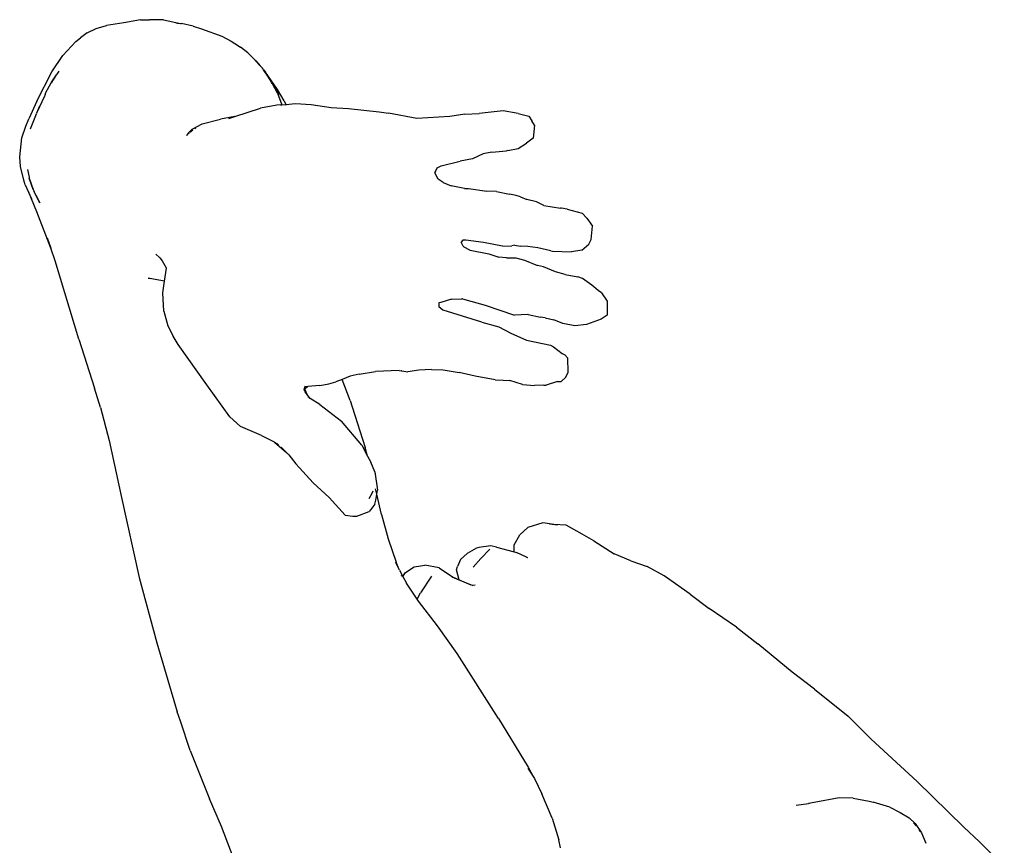
# Model space of a CAD drawing. Units: metres. Extents: x 1.52 to 5.54, y 1.23 to 4.65.
# Drawn here: x 3.88 to 4.17, y 4.4 to 4.65 of the extents above; entities that cross this region are included whole.
import ezdxf

# ---------------------------------------------------------------- set-up
doc = ezdxf.new("R2010")
doc.units = ezdxf.units.M
doc.layers.add('Edges', color=7, linetype='Continuous')

# ---------------------------------------------------------------- blocks, each defined once
blk = doc.blocks.new('Volleyball player pl')
at = {"layer": 'Edges'}
for p, q in [((3.90713, 0.63866), (3.90196, 0.63783)), ((3.91217, 0.63952), (3.90713, 0.63866)), ((3.91217, 0.63952), (3.9148, 0.63959)), ((3.91689, 0.63958), (3.9148, 0.63959)), ((3.91897, 0.63952), (3.91689, 0.63958)), ((3.91897, 0.63952), (3.9241, 0.63846)), ((3.92268, 0.63866), (3.92321, 0.63856)), ((3.92321, 0.63856), (3.9241, 0.63846)), ((3.9241, 0.63846), (3.92418, 0.63845)), ((3.92418, 0.63845), (3.92441, 0.63842)), ((3.92783, 0.6377), (3.92441, 0.63842)), ((3.89622, 0.63565), (3.89424, 0.63416)), ((3.89622, 0.63565), (3.89889, 0.63695)), ((3.89889, 0.63695), (3.90196, 0.63783)), ((3.92783, 0.6377), (3.93035, 0.6369)), ((3.93035, 0.6369), (3.93639, 0.6347)), ((3.89285, 0.6331), (3.88895, 0.62889)), ((3.89285, 0.6331), (3.89424, 0.63416)), ((3.93639, 0.6347), (3.93917, 0.63313)), ((3.93917, 0.63313), (3.9403, 0.63245)), ((3.9403, 0.63245), (3.94197, 0.63139)), ((3.94416, 0.62966), (3.94197, 0.63139)), ((3.9466, 0.62732), (3.94416, 0.62966)), ((3.8857, 0.62402), (3.88895, 0.62889)), ((3.94787, 0.6258), (3.94636, 0.62743)), ((3.9466, 0.62732), (3.94787, 0.6258)), ((3.88119, 0.61522), (3.8857, 0.62402)), ((3.88728, 0.62336), (3.88707, 0.62311)), ((3.88728, 0.62336), (3.88783, 0.62419)), ((3.94855, 0.62507), (3.94787, 0.6258)), ((3.94873, 0.62478), (3.94855, 0.62507)), ((3.94873, 0.62478), (3.94889, 0.62459)), ((3.94889, 0.62459), (3.94949, 0.62389)), ((3.95041, 0.62245), (3.94889, 0.62459)), ((3.9495, 0.62361), (3.94932, 0.62383)), ((3.95301, 0.61879), (3.94949, 0.62389)), ((3.9495, 0.62361), (3.9512, 0.62099)), ((3.8839, 0.61789), (3.88548, 0.62073)), ((3.88548, 0.62073), (3.88707, 0.62311)), ((3.88558, 0.62076), (3.88552, 0.62064)), ((3.88558, 0.62076), (3.887, 0.62293)), ((3.9512, 0.62099), (3.95041, 0.62245)), ((3.9513, 0.62081), (3.9512, 0.62099)), ((3.95149, 0.62055), (3.9513, 0.62081)), ((3.95155, 0.62044), (3.95149, 0.62055)), ((3.95302, 0.61763), (3.95155, 0.62044)), ((3.9518, 0.62007), (3.95155, 0.62044)), ((3.88363, 0.61711), (3.8839, 0.61789)), ((3.9518, 0.62007), (3.95341, 0.6173)), ((3.95509, 0.61532), (3.95301, 0.61879)), ((3.95302, 0.61763), (3.95436, 0.61418)), ((3.88119, 0.61522), (3.87875, 0.60996)), ((3.88343, 0.61675), (3.88119, 0.61186)), ((3.88363, 0.61711), (3.88343, 0.61675)), ((3.95509, 0.61532), (3.95558, 0.61429)), ((3.95558, 0.61429), (3.95838, 0.61456)), ((3.95838, 0.61456), (3.96312, 0.61426)), ((3.881, 0.61138), (3.88108, 0.61162)), ((3.88114, 0.61174), (3.88108, 0.61162)), ((3.88114, 0.61174), (3.88119, 0.61186)), ((3.88188, 0.61356), (3.88119, 0.61186)), ((3.94035, 0.61069), (3.948, 0.6132)), ((3.95281, 0.61403), (3.948, 0.6132)), ((3.95391, 0.61414), (3.95281, 0.61403)), ((3.95391, 0.61414), (3.95436, 0.61418)), ((3.95436, 0.61418), (3.95558, 0.61429)), ((3.95436, 0.61418), (3.95442, 0.61403)), ((3.95558, 0.61429), (3.9557, 0.61403)), ((3.96312, 0.61426), (3.96903, 0.61337)), ((3.96903, 0.61337), (3.97426, 0.61307)), ((3.97426, 0.61307), (3.98343, 0.61205)), ((3.98343, 0.61205), (3.98621, 0.61168)), ((3.99461, 0.61004), (3.98621, 0.61168)), ((4.00903, 0.61142), (4.01331, 0.6116)), ((4.02047, 0.61238), (4.01331, 0.6116)), ((4.02488, 0.6116), (4.02047, 0.61238)), ((4.02488, 0.6116), (4.02809, 0.61081)), ((3.87789, 0.60779), (3.87875, 0.60996)), ((3.881, 0.61138), (3.87917, 0.60686)), ((3.93059, 0.60852), (3.93599, 0.6099)), ((3.94035, 0.61069), (3.93599, 0.6099)), ((3.93856, 0.6101), (3.94035, 0.61069)), ((4.00452, 0.61066), (3.99461, 0.61004)), ((4.00903, 0.61142), (4.00452, 0.61066)), ((4.02809, 0.61081), (4.02903, 0.60942)), ((4.02984, 0.60812), (4.02903, 0.60942)), ((3.87669, 0.60435), (3.87789, 0.60779)), ((3.92641, 0.60573), (3.92598, 0.60513)), ((3.92666, 0.6057), (3.92631, 0.6054)), ((3.92758, 0.60685), (3.92641, 0.60573)), ((3.92778, 0.60663), (3.92685, 0.60586)), ((3.92758, 0.60685), (3.93059, 0.60852)), ((3.92866, 0.60717), (3.92834, 0.60703)), ((4.02984, 0.60812), (4.02941, 0.60425)), ((3.87607, 0.59865), (3.87669, 0.60435)), ((3.92598, 0.60513), (3.92585, 0.60502)), ((4.02941, 0.60425), (4.02745, 0.60269)), ((4.01707, 0.6), (4.01449, 0.59955)), ((4.01707, 0.6), (4.02148, 0.60046)), ((4.02179, 0.60054), (4.02148, 0.60046)), ((4.02179, 0.60054), (4.02493, 0.60117)), ((4.02493, 0.60117), (4.02745, 0.60269)), ((3.87627, 0.59572), (3.87607, 0.59865)), ((4.00194, 0.59596), (4.00764, 0.59733)), ((4.01124, 0.59799), (4.00764, 0.59733)), ((4.01449, 0.59955), (4.01124, 0.59799)), ((3.87727, 0.59168), (3.87627, 0.59572)), ((3.87839, 0.59485), (3.87885, 0.59253)), ((4.00006, 0.59401), (4.00001, 0.5939)), ((4.00027, 0.59438), (4.00006, 0.59401)), ((4.00028, 0.59444), (4.00027, 0.59438)), ((4.00078, 0.59531), (4.00028, 0.59444)), ((4.00078, 0.59531), (4.00194, 0.59596)), ((3.87773, 0.59032), (3.87727, 0.59168)), ((3.87885, 0.59253), (3.87893, 0.5923)), ((3.87893, 0.5923), (3.8789, 0.59226)), ((3.8801, 0.58886), (3.8789, 0.59226)), ((3.87893, 0.5923), (3.8801, 0.58886)), ((4.00015, 0.59363), (4.00001, 0.5939)), ((4.001, 0.592), (4.00015, 0.59363)), ((4.00249, 0.59093), (4.001, 0.592)), ((3.87773, 0.59032), (3.87957, 0.5861)), ((3.87957, 0.5861), (3.87866, 0.5883)), ((3.8801, 0.58886), (3.88038, 0.5883)), ((3.88048, 0.58795), (3.88038, 0.5883)), ((4.00249, 0.59093), (4.00494, 0.58997)), ((4.00889, 0.58917), (4.00494, 0.58997)), ((4.00889, 0.58917), (4.0101, 0.58914)), ((4.0101, 0.58914), (4.01557, 0.5884)), ((4.01841, 0.58831), (4.01557, 0.5884)), ((4.01841, 0.58831), (4.02232, 0.58748)), ((3.88119, 0.58218), (3.87957, 0.5861)), ((3.88211, 0.58487), (3.88048, 0.58795)), ((3.88101, 0.58705), (3.88211, 0.58487)), ((4.02428, 0.58708), (4.02232, 0.58748)), ((4.02562, 0.58672), (4.02428, 0.58708)), ((4.02562, 0.58672), (4.02752, 0.58591)), ((4.03038, 0.5852), (4.02752, 0.58591)), ((4.03254, 0.58413), (4.03038, 0.5852)), ((3.88535, 0.5714), (3.88119, 0.58218)), ((4.03254, 0.58413), (4.03751, 0.58334)), ((4.03787, 0.58332), (4.03751, 0.58334)), ((4.03951, 0.58302), (4.03787, 0.58332)), ((4.03951, 0.58302), (4.04398, 0.58178)), ((4.04398, 0.58178), (4.04544, 0.58036)), ((4.04544, 0.58036), (4.04712, 0.57789)), ((4.04668, 0.57396), (4.04712, 0.57789)), ((3.8843, 0.57444), (3.88535, 0.5714)), ((4.00834, 0.57365), (4.00787, 0.5732)), ((4.00841, 0.57373), (4.00834, 0.57365)), ((4.00863, 0.57373), (4.00834, 0.57365)), ((4.00863, 0.57373), (4.00841, 0.57373)), ((4.00929, 0.57376), (4.00863, 0.57373)), ((4.01456, 0.5731), (4.00929, 0.57376)), ((4.04607, 0.57252), (4.04668, 0.57396)), ((3.88668, 0.56757), (3.88535, 0.5714)), ((4.00787, 0.5732), (4.00783, 0.57329)), ((4.00845, 0.57192), (4.00787, 0.5732)), ((4.00882, 0.57163), (4.00845, 0.57192)), ((4.0105, 0.57077), (4.00882, 0.57163)), ((4.0105, 0.57077), (4.01058, 0.57073)), ((4.01058, 0.57073), (4.0162, 0.56971)), ((4.02023, 0.572), (4.01456, 0.5731)), ((4.02023, 0.572), (4.02303, 0.57209)), ((4.02391, 0.57222), (4.02303, 0.57209)), ((4.02391, 0.57222), (4.0255, 0.57192)), ((4.02782, 0.57182), (4.0255, 0.57192)), ((4.03076, 0.57148), (4.02782, 0.57182)), ((4.03469, 0.57054), (4.03076, 0.57148)), ((4.03469, 0.57054), (4.03513, 0.57042)), ((4.03513, 0.57042), (4.04088, 0.57022)), ((4.04389, 0.57078), (4.04088, 0.57022)), ((4.04389, 0.57078), (4.04607, 0.57252)), ((3.89376, 0.54415), (3.88668, 0.56757)), ((3.9178, 0.56857), (3.91672, 0.56959)), ((3.91797, 0.56845), (3.9178, 0.56857)), ((3.91802, 0.56842), (3.91797, 0.56845)), ((3.91802, 0.56842), (3.91856, 0.56768)), ((3.91867, 0.56748), (3.91856, 0.56768)), ((3.91988, 0.56541), (3.91867, 0.56748)), ((4.0162, 0.56971), (4.01911, 0.56871)), ((4.02146, 0.56847), (4.01911, 0.56871)), ((4.02146, 0.56847), (4.02422, 0.56846)), ((4.02422, 0.56846), (4.02683, 0.56777)), ((4.02683, 0.56777), (4.03068, 0.56615)), ((3.91933, 0.56154), (3.91991, 0.56537)), ((3.91991, 0.56537), (3.91988, 0.56541)), ((4.03245, 0.56577), (4.03068, 0.56615)), ((4.03607, 0.56429), (4.03245, 0.56577)), ((3.91448, 0.56238), (3.91514, 0.5623)), ((3.91766, 0.56176), (3.91448, 0.56238)), ((3.91933, 0.56154), (3.91766, 0.56176)), ((4.03896, 0.56352), (4.03607, 0.56429)), ((4.03896, 0.56352), (4.04277, 0.56278)), ((4.04408, 0.56231), (4.04277, 0.56278)), ((4.04695, 0.56033), (4.04408, 0.56231)), ((3.91883, 0.55798), (3.91933, 0.56154)), ((3.91941, 0.56153), (3.91933, 0.56154)), ((4.04879, 0.55874), (4.04695, 0.56033)), ((4.04984, 0.55801), (4.04879, 0.55874)), ((3.91912, 0.55253), (3.91883, 0.55798)), ((4.00497, 0.5561), (4.00186, 0.55518)), ((4.00497, 0.5561), (4.00514, 0.55611)), ((4.00514, 0.55611), (4.00809, 0.55623)), ((4.00834, 0.55624), (4.00809, 0.55623)), ((4.00834, 0.55624), (4.01505, 0.55434)), ((4.04984, 0.55801), (4.05154, 0.55553)), ((4.00125, 0.55418), (4.00124, 0.55387)), ((4.00245, 0.55283), (4.00124, 0.55387)), ((4.00126, 0.55475), (4.00125, 0.55418)), ((4.00186, 0.55518), (4.00126, 0.55501)), ((4.00126, 0.55501), (4.00126, 0.55475)), ((4.00248, 0.5528), (4.00245, 0.55283)), ((4.01403, 0.54924), (4.00248, 0.5528)), ((4.01505, 0.55434), (4.02378, 0.55134)), ((4.05154, 0.55553), (4.05151, 0.55137)), ((3.91912, 0.55253), (3.92028, 0.54816)), ((4.02784, 0.55153), (4.02378, 0.55134)), ((4.0279, 0.55154), (4.02784, 0.55153)), ((4.0279, 0.55154), (4.03157, 0.55075)), ((4.03301, 0.55057), (4.03157, 0.55075)), ((4.03301, 0.55057), (4.03552, 0.55001)), ((4.03824, 0.54886), (4.03552, 0.55001)), ((4.04967, 0.55017), (4.04529, 0.54853)), ((4.05151, 0.55137), (4.04967, 0.55017)), ((3.92028, 0.54816), (3.92193, 0.54507)), ((4.01403, 0.54924), (4.01919, 0.54785)), ((4.01919, 0.54785), (4.02274, 0.54599)), ((4.04185, 0.54815), (4.03824, 0.54886)), ((4.04529, 0.54853), (4.04185, 0.54815)), ((3.89376, 0.54415), (3.89842, 0.52959)), ((3.92341, 0.54262), (3.92193, 0.54507)), ((4.02274, 0.54599), (4.02744, 0.54384)), ((3.93198, 0.53056), (3.92341, 0.54262)), ((4.02744, 0.54384), (4.03462, 0.54241)), ((4.03462, 0.54241), (4.03545, 0.54188)), ((4.03545, 0.54188), (4.0381, 0.5399)), ((4.03545, 0.54188), (4.03546, 0.5418)), ((4.0381, 0.5399), (4.03888, 0.53949)), ((4.03888, 0.53949), (4.0397, 0.53849)), ((4.03986, 0.53436), (4.0397, 0.53849)), ((3.99899, 0.53516), (3.99522, 0.53492)), ((3.99899, 0.53516), (4.00255, 0.53501)), ((3.97238, 0.53219), (3.97043, 0.53145)), ((3.97238, 0.53219), (3.97236, 0.53226)), ((3.9748, 0.53311), (3.97238, 0.53219)), ((3.97474, 0.52586), (3.97238, 0.53219)), ((3.97746, 0.53377), (3.9748, 0.53311)), ((3.97746, 0.53377), (3.9823, 0.53452)), ((3.98941, 0.5348), (3.9823, 0.53452)), ((3.98941, 0.5348), (3.99008, 0.53469)), ((3.9902, 0.5347), (3.99008, 0.53469)), ((3.9902, 0.5347), (3.99193, 0.53445)), ((3.99522, 0.53492), (3.99193, 0.53445)), ((4.00255, 0.53501), (4.00726, 0.53419)), ((4.0121, 0.53309), (4.00726, 0.53419)), ((4.01808, 0.53206), (4.0121, 0.53309)), ((4.03917, 0.53284), (4.0378, 0.53155)), ((4.03917, 0.53284), (4.03986, 0.53436)), ((3.9002, 0.5238), (3.89842, 0.52959)), ((3.93884, 0.52096), (3.93198, 0.53056)), ((3.96126, 0.52998), (3.96094, 0.52915)), ((3.96126, 0.52998), (3.96108, 0.52997)), ((3.96113, 0.52922), (3.96114, 0.52932)), ((3.96114, 0.52932), (3.96121, 0.52916)), ((3.96122, 0.5293), (3.96121, 0.52916)), ((3.96122, 0.5293), (3.96214, 0.53006)), ((3.96126, 0.52998), (3.96122, 0.5293)), ((3.96131, 0.53012), (3.96126, 0.52998)), ((3.96129, 0.52999), (3.96126, 0.52998)), ((3.96129, 0.52999), (3.96225, 0.53015)), ((3.96214, 0.53006), (3.96129, 0.52999)), ((3.96571, 0.53035), (3.96214, 0.53006)), ((3.96214, 0.53006), (3.96225, 0.53015)), ((3.96571, 0.53035), (3.96838, 0.53086)), ((3.96838, 0.53086), (3.97043, 0.53145)), ((4.01808, 0.53206), (4.02048, 0.53195)), ((4.02048, 0.53195), (4.02241, 0.53186)), ((4.02625, 0.53061), (4.02241, 0.53186)), ((4.02625, 0.53061), (4.02982, 0.53031)), ((4.03261, 0.53043), (4.02982, 0.53031)), ((4.03261, 0.53043), (4.0333, 0.53049)), ((4.03671, 0.5315), (4.0333, 0.53049)), ((4.03671, 0.5315), (4.0378, 0.53155)), ((3.96097, 0.52909), (3.96113, 0.52922)), ((3.9611, 0.52878), (3.96113, 0.52922)), ((3.96117, 0.52879), (3.96116, 0.52864)), ((3.96182, 0.52777), (3.96118, 0.52858)), ((3.96121, 0.52916), (3.96182, 0.52777)), ((3.96285, 0.52649), (3.96182, 0.52777)), ((3.96223, 0.52685), (3.9622, 0.52687)), ((3.96223, 0.52685), (3.96226, 0.52678)), ((3.96573, 0.52463), (3.96285, 0.52649)), ((3.9002, 0.5238), (3.9028, 0.51392)), ((3.96573, 0.52463), (3.97217, 0.51975)), ((3.97474, 0.52586), (3.97536, 0.52396)), ((3.97536, 0.52396), (3.97925, 0.51182)), ((3.93884, 0.52096), (3.94199, 0.51807)), ((3.94832, 0.51545), (3.94199, 0.51807)), ((3.97819, 0.51257), (3.97217, 0.51975)), ((3.94832, 0.51545), (3.95202, 0.51348)), ((3.9028, 0.51392), (3.90647, 0.49695)), ((3.95202, 0.51348), (3.95211, 0.51341)), ((3.95211, 0.51341), (3.95587, 0.51021)), ((3.95211, 0.51341), (3.95337, 0.51272)), ((3.95587, 0.51021), (3.95415, 0.51195)), ((3.97819, 0.51257), (3.97994, 0.50928)), ((3.97994, 0.50928), (3.97925, 0.51182)), ((3.95645, 0.50962), (3.95587, 0.51021)), ((3.95645, 0.50962), (3.95848, 0.50696)), ((3.97994, 0.50928), (3.98092, 0.50745)), ((3.96367, 0.50132), (3.95848, 0.50696)), ((3.98207, 0.50462), (3.98092, 0.50745)), ((3.98207, 0.50462), (3.9829, 0.49913)), ((3.96367, 0.50132), (3.96844, 0.49688)), ((3.90647, 0.49695), (3.91179, 0.47303)), ((3.98038, 0.49663), (3.9813, 0.49823)), ((3.9813, 0.49823), (3.98167, 0.4989)), ((3.98269, 0.49787), (3.9823, 0.4995)), ((3.9824, 0.49612), (3.98269, 0.49787)), ((3.98269, 0.49787), (3.9829, 0.49913)), ((3.98414, 0.49183), (3.98269, 0.49787)), ((3.96844, 0.49688), (3.97326, 0.49168)), ((3.98215, 0.49493), (3.98089, 0.49329)), ((3.98215, 0.49493), (3.9824, 0.49612)), ((3.97326, 0.49168), (3.97555, 0.49132)), ((3.97555, 0.49132), (3.97677, 0.49132)), ((3.97677, 0.49132), (3.98038, 0.49274)), ((3.98089, 0.49329), (3.98038, 0.49274)), ((3.98414, 0.49183), (3.98614, 0.48459)), ((4.03233, 0.48937), (4.02783, 0.48797)), ((4.03559, 0.48882), (4.03233, 0.48937)), ((4.0367, 0.48863), (4.03427, 0.4889)), ((4.03559, 0.48882), (4.03427, 0.4889)), ((4.03926, 0.48861), (4.03559, 0.48882)), ((4.0367, 0.48863), (4.03559, 0.48882)), ((4.04399, 0.48596), (4.03926, 0.48861)), ((4.02374, 0.48275), (4.0254, 0.4858)), ((4.02783, 0.48797), (4.0254, 0.4858)), ((4.04748, 0.48392), (4.04399, 0.48596)), ((3.98614, 0.48459), (3.98849, 0.47756)), ((4.01679, 0.48251), (4.01322, 0.48193)), ((4.01841, 0.48204), (4.01679, 0.48251)), ((4.0237, 0.48071), (4.02374, 0.48275)), ((4.04748, 0.48392), (4.05358, 0.48007)), ((4.00771, 0.47839), (4.00964, 0.48018)), ((4.01248, 0.48177), (4.00964, 0.48018)), ((4.01322, 0.48193), (4.01248, 0.48177)), ((4.01381, 0.47871), (4.01641, 0.48146)), ((4.01841, 0.48204), (4.0237, 0.48071)), ((4.0237, 0.48071), (4.02442, 0.48053)), ((4.02745, 0.47904), (4.02442, 0.48053)), ((4.0586, 0.47803), (4.05358, 0.48007)), ((3.98924, 0.47561), (3.98843, 0.47754)), ((3.98924, 0.47561), (3.98849, 0.47756)), ((3.99382, 0.47623), (3.99703, 0.47665)), ((4.0013, 0.47594), (3.99703, 0.47665)), ((4.00771, 0.47839), (4.00677, 0.47628)), ((4.01151, 0.47606), (4.01381, 0.47871)), ((4.02745, 0.47904), (4.02763, 0.47903)), ((4.02758, 0.47897), (4.02745, 0.47904)), ((4.02758, 0.47897), (4.02763, 0.47903)), ((4.02778, 0.47887), (4.02758, 0.47897)), ((4.0586, 0.47803), (4.06345, 0.4763)), ((3.98944, 0.47517), (3.98924, 0.47561)), ((3.98944, 0.47517), (3.99049, 0.47329)), ((3.99012, 0.47353), (3.99007, 0.47364)), ((3.99019, 0.47343), (3.99012, 0.47353)), ((3.99049, 0.47329), (3.9913, 0.47446)), ((3.9913, 0.47446), (3.99382, 0.47623)), ((3.99899, 0.4734), (3.99571, 0.46846)), ((4.0013, 0.47594), (4.0053, 0.47319)), ((4.00649, 0.47529), (4.00677, 0.47628)), ((4.00733, 0.47231), (4.00649, 0.47529)), ((4.06856, 0.47348), (4.06345, 0.4763)), ((4.07626, 0.46806), (4.06856, 0.47348)), ((3.91179, 0.47303), (3.91705, 0.45349)), ((3.99038, 0.47313), (3.99039, 0.47315)), ((3.99049, 0.47329), (3.99158, 0.47134)), ((3.99477, 0.46659), (3.99158, 0.47134)), ((4.00735, 0.47223), (4.00524, 0.4731)), ((4.0053, 0.47319), (4.00733, 0.47231)), ((4.00735, 0.47223), (4.00733, 0.47231)), ((4.00733, 0.47231), (4.01081, 0.4708)), ((4.01081, 0.4708), (4.00735, 0.47223)), ((4.01126, 0.47061), (4.01081, 0.4708)), ((4.01208, 0.47073), (4.01126, 0.47061)), ((4.01147, 0.47053), (4.01126, 0.47061)), ((4.01194, 0.47045), (4.01193, 0.47042)), ((3.99477, 0.46659), (3.99571, 0.46846)), ((4.07626, 0.46806), (4.08193, 0.46377)), ((3.99519, 0.46597), (3.99477, 0.46659)), ((4.00079, 0.45863), (3.99519, 0.46597)), ((4.09007, 0.45816), (4.08193, 0.46377)), ((4.00675, 0.45029), (4.00079, 0.45863)), ((4.09007, 0.45816), (4.09651, 0.45324)), ((3.91705, 0.45349), (3.92311, 0.43291)), ((4.10676, 0.44471), (4.09651, 0.45324)), ((4.01906, 0.43091), (4.00675, 0.45029)), ((4.11343, 0.43965), (4.10676, 0.44471)), ((4.11343, 0.43965), (4.12347, 0.43159)), ((3.92404, 0.43011), (3.92311, 0.43291)), ((3.92701, 0.42138), (3.92404, 0.43011)), ((4.01906, 0.43091), (4.02792, 0.41642)), ((4.12347, 0.43159), (4.13037, 0.42476)), ((4.13037, 0.42476), (4.14407, 0.41207)), ((3.92701, 0.42138), (3.93273, 0.4069)), ((4.02784, 0.41612), (4.02938, 0.41359)), ((4.02792, 0.41642), (4.02938, 0.41359)), ((4.02938, 0.41359), (4.02978, 0.41295)), ((4.02978, 0.41295), (4.03194, 0.40846)), ((4.14407, 0.41207), (4.15803, 0.39846)), ((3.93637, 0.39869), (3.93273, 0.4069)), ((4.03512, 0.40116), (4.03194, 0.40846)), ((4.11335, 0.40582), (4.11158, 0.40555)), ((4.12079, 0.40721), (4.11335, 0.40582)), ((4.12492, 0.40716), (4.12079, 0.40721)), ((4.12492, 0.40716), (4.12971, 0.40623)), ((4.12971, 0.40623), (4.13094, 0.40595)), ((4.13586, 0.40447), (4.13094, 0.40595)), ((4.10793, 0.40501), (4.11158, 0.40555)), ((4.11195, 0.40554), (4.11158, 0.40555)), ((4.13586, 0.40447), (4.13903, 0.40289)), ((4.13903, 0.40289), (4.14163, 0.40127)), ((4.03512, 0.40116), (4.03703, 0.39464)), ((4.14163, 0.40127), (4.14351, 0.39956)), ((3.94089, 0.38662), (3.93637, 0.39869)), ((4.14375, 0.39882), (4.14297, 0.39971)), ((4.14351, 0.39956), (4.14539, 0.39676)), ((4.14458, 0.39777), (4.14488, 0.39728)), ((4.14495, 0.39713), (4.14488, 0.39728)), ((4.16269, 0.39409), (4.15803, 0.39846)), ((4.03754, 0.39228), (4.03703, 0.39464)), ((4.14539, 0.39676), (4.14663, 0.39367)), ((4.17008, 0.38663), (4.16269, 0.39409))]:
    blk.add_line(p, q, dxfattribs=at)

msp = doc.modelspace()

# ---------------------------------------------------------------- block references
msp.add_blockref('Volleyball player pl', (0, 4.00824))

doc.saveas('drawing.dxf')
